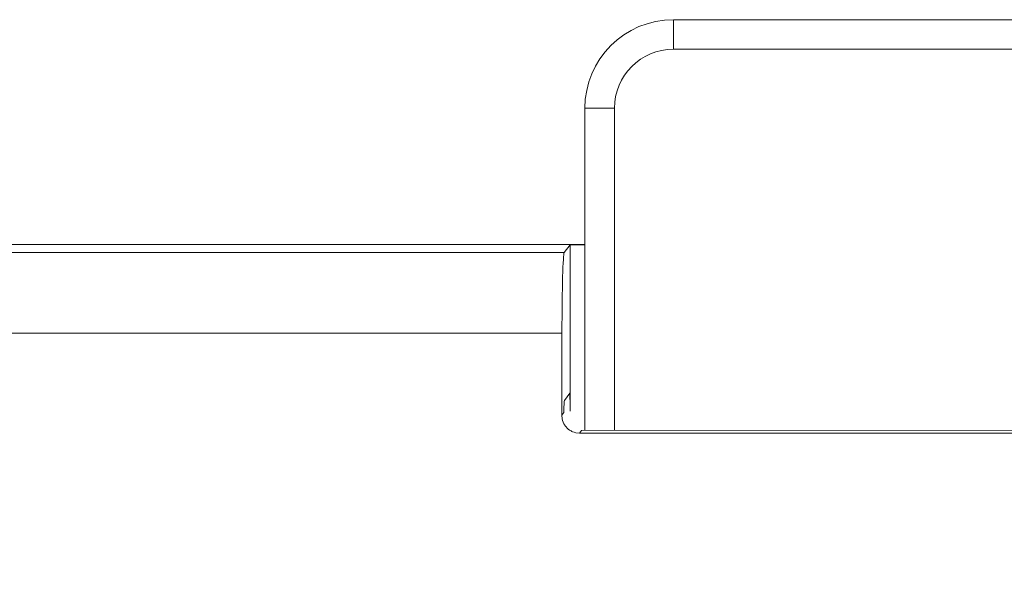
# Model space of a CAD drawing. Units: millimetres. Extents: x -187 to 80, y -98 to 152.
# Drawn here: x -133 to -117, y 51 to 60 of the extents above; entities that cross this region are included whole.
import ezdxf

# ---------------------------------------------------------------- set-up
doc = ezdxf.new("R2010")
doc.units = ezdxf.units.MM
doc.header["$MEASUREMENT"] = 0
doc.layers.add('Livello 1', color=7, linetype='Continuous')

msp = doc.modelspace()

# ---------------------------------------------------------------- linework, layer by layer
at = {"layer": 'Livello 1', "color": 155, "lineweight": 18}
for points in [[(-122.3442, 60.4573), (-123.1729, 60.4573), (-123.8442, 59.7855), (-123.8442, 58.9572)], [(-89.0444, 60.4573), (-89.0444, 60.4573), (-122.3442, 60.4573), (-122.3442, 60.4573)], [(-123.8442, 58.9573), (-123.8442, 58.9573), (-123.8442, 53.5029), (-123.8442, 53.5029)], [(-136.0898, 56.648), (-136.0898, 56.648), (-123.8442, 56.648), (-123.8442, 56.648)], [(-124.1942, 56.5128), (-124.2139, 56.4864), (-124.2319, 55.9032), (-124.2319, 55.1514)], [(-124.0933, 56.6473), (-124.0933, 56.6473), (-124.1942, 56.5128), (-124.1942, 56.5128)], [(-124.0933, 56.6473), (-124.0933, 56.6473), (-123.8442, 56.6473), (-123.8442, 56.6473)], [(-124.0933, 56.6473), (-124.0933, 56.6473), (-124.0933, 53.831), (-124.0933, 53.831)], [(-124.2319, 55.1514), (-124.2319, 54.6869), (-124.2351, 54.2226), (-124.2351, 53.758)], [(-124.1014, 54.1313), (-124.1014, 54.1313), (-124.1913, 54.0113), (-124.1913, 54.0113)], [(-124.0933, 53.831), (-124.0933, 53.9968), (-124.1011, 54.1312), (-124.1011, 54.1312)], [(-124.1913, 54.0113), (-124.1913, 54.0113), (-124.2002, 53.9276), (-124.2002, 53.8045)], [(-124.2351, 53.758), (-124.2351, 53.758), (-124.2002, 53.8045), (-124.2002, 53.8045)], [(-107.6944, 53.5149), (-107.6944, 53.5149), (-123.9017, 53.5029), (-123.9017, 53.5029)], [(-123.9017, 53.5029), (-123.9017, 53.5029), (-123.9359, 53.4571), (-123.9359, 53.4571)], [(-87.4531, 53.4571), (-87.4531, 53.4571), (-123.9359, 53.4571), (-123.9359, 53.4571)]]:
    msp.add_open_spline(points, degree=3, dxfattribs=at)
at = {"layer": 'Livello 1', "color": 155, "lineweight": 13}
for points in [[(-122.3442, 60.4573), (-122.3442, 60.4573), (-122.3442, 59.957), (-122.3442, 59.957)], [(-122.3442, 59.957), (-122.8966, 59.957), (-123.3444, 59.5093), (-123.3444, 58.9572)], [(-122.3442, 59.957), (-122.3442, 59.957), (-89.0444, 59.957), (-89.0444, 59.957)], [(-123.8442, 58.9573), (-123.8442, 58.9573), (-123.3443, 58.9573), (-123.3443, 58.9573)], [(-123.3443, 53.5033), (-123.3443, 53.5033), (-123.3443, 58.9573), (-123.3443, 58.9573)], [(-124.1942, 56.5128), (-124.1942, 56.5128), (-135.9551, 56.5128), (-135.9551, 56.5128)], [(-135.9216, 55.1514), (-135.9216, 55.1514), (-124.2319, 55.1514), (-124.2319, 55.1514)]]:
    msp.add_open_spline(points, degree=3, dxfattribs=at)
at = {"layer": 'Livello 1', "color": 155, "lineweight": 18}
for points, knots in [([(-84.832, 16.9139), (-78.8939, 28.4356), (-83.4205, 42.5897), (-94.9426, 48.5277), (-94.9426, 48.5277), (-106.4646, 54.4656), (-120.6188, 49.9391), (-126.5567, 38.4171), (-126.5567, 38.4171), (-130.0333, 31.6709), (-130.0334, 23.66), (-126.5567, 16.9138)], [0, 0, 0, 0, 0.25, 0.25, 0.25, 0.25, 0.5, 0.5, 0.5, 0.5, 1, 1, 1, 1]), ([(-123.9359, 53.4571), (-123.9359, 53.4571), (-123.9945, 53.463), (-123.9945, 53.463), (-123.9945, 53.463), (-123.9945, 53.463), (-124.0231, 53.4701), (-124.0231, 53.4701), (-124.0231, 53.4701), (-124.0231, 53.4701), (-124.051, 53.4803), (-124.051, 53.4803), (-124.051, 53.4803), (-124.0693, 53.4877), (-124.0862, 53.4969), (-124.1025, 53.5078), (-124.1025, 53.5078), (-124.1025, 53.5078), (-124.1264, 53.5255), (-124.1264, 53.5255), (-124.1264, 53.5255), (-124.1338, 53.5319), (-124.1413, 53.5385), (-124.148, 53.5456), (-124.148, 53.5456), (-124.1617, 53.5594), (-124.1741, 53.5745), (-124.185, 53.5911), (-124.185, 53.5911), (-124.185, 53.5911), (-124.2002, 53.6165), (-124.2002, 53.6165), (-124.2002, 53.6165), (-124.2002, 53.6165), (-124.2125, 53.643), (-124.2125, 53.643), (-124.2125, 53.643), (-124.2125, 53.643), (-124.2224, 53.6705), (-124.2224, 53.6705), (-124.2224, 53.6705), (-124.2224, 53.6705), (-124.2295, 53.6994), (-124.2295, 53.6994), (-124.2295, 53.6994), (-124.2295, 53.6994), (-124.2351, 53.758), (-124.2351, 53.758)], [0, 0, 0, 0, 0.0769231, 0.0769231, 0.0769231, 0.0769231, 0.1538462, 0.1538462, 0.1538462, 0.1538462, 0.2307692, 0.2307692, 0.2307692, 0.2307692, 0.3076923, 0.3076923, 0.3076923, 0.3076923, 0.3846154, 0.3846154, 0.3846154, 0.3846154, 0.4615385, 0.4615385, 0.4615385, 0.4615385, 0.5384615, 0.5384615, 0.5384615, 0.5384615, 0.6153846, 0.6153846, 0.6153846, 0.6153846, 0.6923077, 0.6923077, 0.6923077, 0.6923077, 0.7692308, 0.7692308, 0.7692308, 0.7692308, 0.8461538, 0.8461538, 0.8461538, 0.8461538, 1, 1, 1, 1])]:
    msp.add_open_spline(points, degree=3, knots=knots, dxfattribs=at)

doc.saveas('drawing.dxf')
